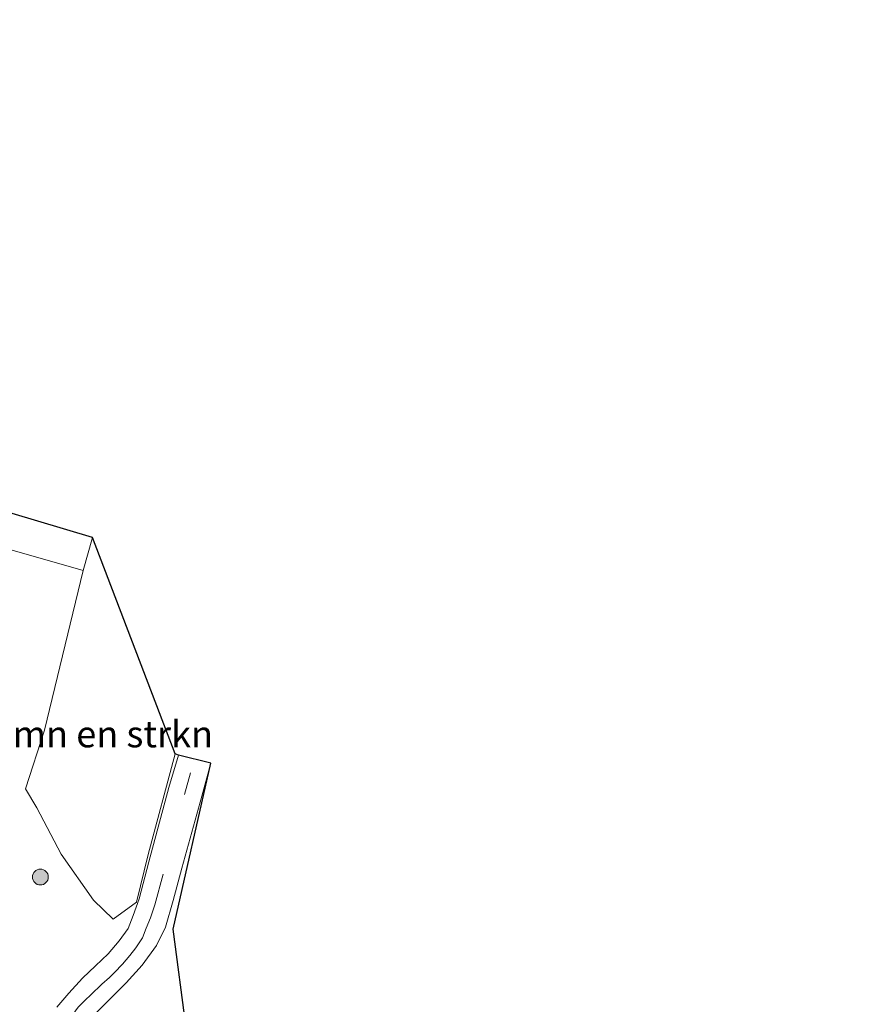
# Model space of a CAD drawing. Units: metres. Extents: x 239987 to 241140, y 450078 to 456251.
# Drawn here: x 240804 to 240884, y 456102 to 456195 of the extents above; entities that cross this region are included whole.
import ezdxf
from ezdxf.enums import TextEntityAlignment as Align

# ---------------------------------------------------------------- set-up
doc = ezdxf.new("R2010")
doc.units = ezdxf.units.M
doc.linetypes.add('VW-3-9_STREEP', pattern=[12, 3, -9])
doc.layers.get('0').update_dxf_attribs({"lineweight": 25})
for name, color, linetype, lineweight in [('B-ME-GR-BOMENSTRUIKEN-GV-B6', 93, 'Continuous', 18), ('B-ME-GR-BOOM-S-B1', 93, 'Continuous', 18), ('B-ME-IE-GRASLAND-GV-B6', 93, 'Continuous', 18), ('B-ME-KG-KADASTRAAL-OPNAMEDTMGRENS-L-B1', 10, 'Continuous', 25), ('B-ME-VH-VERH_SOORT-BITUMEN-GV-B6', 8, 'IE-TERREINAFSCHEIDING-NATUURLIJK-HOUTWAL', 18), ('B-ME-VH-VERH_SOORT-KLINKERS-GV-B6', 8, 'IE-TERREINAFSCHEIDING-NATUURLIJK-HOUTWAL', 18), ('B-ME-VW-MARKERING-39STREEP-015-L-B1', 255, 'VW-3-9_STREEP', 18)]:
    doc.layers.add(name, color=color, linetype=linetype, lineweight=lineweight)
doc.styles.add('NLCS-ISO', font='NLCS-ISO.TTF')
doc.linetypes.add('IE-TERREINAFSCHEIDING-NATUURLIJK-HOUTWAL', pattern='A,7,-1.5,[67,NLCS.SHX,S=0.75,R=45,X=0,Y=0],-1.5,7,-1.5,[70,NLCS.SHX,S=0.75,R=0,X=0,Y=0],-1.5', length=20)

# ---------------------------------------------------------------- blocks, each defined once
blk = doc.blocks.new('boom')
blk.add_hatch(color=256).paths.add_polyline_path([(-0.75, 0, 1), (0.75, 0, 1)])
blk.add_circle((0, 0), 0.75)

msp = doc.modelspace()

# ---------------------------------------------------------------- linework, layer by layer
at = {"layer": 'B-ME-GR-BOMENSTRUIKEN-GV-B6'}
msp.add_polyline3d([(240818.288, 456125.822, 25.901), (240815.735, 456116.351, 25.984), (240814.648, 456111.845, 26.022), (240812.436, 456110.238, 25.925), (240810.593, 456112.043, 25.62), (240807.549, 456116.38, 25.244), (240805.252, 456120.728, 25.065), (240804.19, 456122.515, 25.064), (240805.974, 456128.053, 25.004), (240809.596, 456143.116, 24.864), (240810.499, 456146.217, 24.804), (240818.288, 456125.822, 25.901)], dxfattribs=at)
at = {"layer": 'B-ME-IE-GRASLAND-GV-B6'}
for points in [[(240779.041, 456151.845, 24.801), (240809.596, 456143.116, 24.864), (240805.974, 456128.053, 25.004), (240804.19, 456122.515, 25.064), (240805.252, 456120.728, 25.065), (240807.549, 456116.38, 25.244), (240810.593, 456112.043, 25.62), (240812.436, 456110.238, 25.925), (240814.648, 456111.845, 26.022), (240815.735, 456116.351, 25.984), (240818.288, 456125.822, 25.901), (240818.589, 456125.709, 25.979), (240817.671, 456122.666, 25.992), (240815.801, 456115.648, 26.064), (240814.875, 456112.149, 26.094), (240814.329, 456110.58, 26.103), (240813.857, 456109.349, 26.096), (240813.01, 456108.194, 26.098), (240811.955, 456106.965, 26.089), (240810.781, 456105.831, 26.076), (240809.557, 456104.665, 26.058), (240808.251, 456103.252, 26.071), (240807.123, 456101.961, 26.076)], [(240810.107, 456100.695, 26.154), (240812.084, 456102.666, 26.163), (240813.674, 456104.241, 26.17), (240815.186, 456105.893, 26.163), (240816.522, 456107.761, 26.149), (240817.372, 456109.485, 26.125), (240818.091, 456111.989, 26.115), (240818.922, 456115.045, 26.097), (240820.798, 456121.825, 26.016), (240821.635, 456124.945, 25.992), (240818.104, 456109.308, 26.137), (240819.32, 456099.991, 25.848)]]:
    msp.add_polyline3d(points, dxfattribs=at)
at = {"layer": 'B-ME-KG-KADASTRAAL-OPNAMEDTMGRENS-L-B1'}
msp.add_polyline3d([(240953.317, 456024.019, 27.245), (240823.224, 456089.282, 25.52), (240823.828, 456095.97, 25.332), (240822.042, 456097.169, 23.888), (240820.974, 456097.977, 23.86), (240819.32, 456099.991, 25.848), (240818.104, 456109.308, 26.137), (240821.635, 456124.945, 25.992), (240818.589, 456125.709, 25.979), (240818.288, 456125.822, 25.901), (240810.499, 456146.217, 24.804), (240763.77, 456160.1873, 24.6616), (240768.8769, 456177.0351, 24.6116), (240762.247, 456181.944, 24.581), (240756.115, 456183.071, 24.595), (240722.628, 456183.798, 24.577), (240722.507, 456189.584, 24.672), (240721.393, 456189.548, 24.58), (240721.384, 456190.427, 24.664), (240716.787, 456194.881, 23.753), (240667.676, 456195.038, 23.695)], dxfattribs=at)
at = {"layer": 'B-ME-VH-VERH_SOORT-BITUMEN-GV-B6'}
msp.add_polyline3d([(240807.123, 456101.961, 26.076), (240808.251, 456103.252, 26.071), (240809.557, 456104.665, 26.058), (240810.781, 456105.831, 26.076), (240811.955, 456106.965, 26.089), (240813.01, 456108.194, 26.098), (240813.857, 456109.349, 26.096), (240814.329, 456110.58, 26.103), (240814.875, 456112.149, 26.094), (240815.801, 456115.648, 26.064), (240817.671, 456122.666, 25.992), (240818.589, 456125.709, 25.979), (240821.635, 456124.945, 25.992), (240820.798, 456121.825, 26.016), (240818.922, 456115.045, 26.097), (240818.091, 456111.989, 26.115), (240817.372, 456109.485, 26.125), (240816.522, 456107.761, 26.149), (240815.186, 456105.893, 26.163), (240813.674, 456104.241, 26.17), (240812.084, 456102.666, 26.163), (240810.107, 456100.695, 26.154)], dxfattribs=at)
at = {"layer": 'B-ME-VH-VERH_SOORT-KLINKERS-GV-B6'}
msp.add_polyline3d([(240810.499, 456146.217, 24.804), (240809.596, 456143.116, 24.864), (240779.041, 456151.845, 24.801), (240755.594, 456158.757, 24.756), (240758.366, 456168.728, 24.648), (240762.247, 456181.944, 24.581), (240768.8769, 456177.0351, 24.6116), (240763.77, 456160.1873, 24.6616), (240810.499, 456146.217, 24.804)], dxfattribs=at)
at = {"layer": 'B-ME-VW-MARKERING-39STREEP-015-L-B1'}
msp.add_polyline3d([(240806.802, 456098.31, 26.185), (240807.667, 456099.907, 26.14), (240808.285, 456100.782, 26.128), (240809.147, 456101.954, 26.117), (240809.786, 456102.612, 26.118), (240810.335, 456103.111, 26.116), (240811.377, 456104.129, 26.122), (240812.081, 456104.75, 26.138), (240812.572, 456105.221, 26.144), (240813.305, 456106.011, 26.138), (240814.009, 456106.827, 26.128), (240814.585, 456107.555, 26.126), (240815.202, 456108.476, 26.131), (240815.553, 456109.384, 26.118), (240815.941, 456110.36, 26.118), (240816.354, 456111.602, 26.093), (240819.17, 456121.988, 26.012), (240819.741, 456124.031, 25.981)], dxfattribs=at)

# ---------------------------------------------------------------- block references
at = {"layer": 'B-ME-GR-BOOM-S-B1', "rotation": 90}
msp.add_blockref('boom', (240805.575, 456114.216, 25.179), dxfattribs=at)

# ---------------------------------------------------------------- texts
at = {"layer": 'B-ME-GR-BOMENSTRUIKEN-GV-B6', "ltscale": 0.2, "style": 'NLCS-ISO'}
msp.add_text('bmn en strkn', height=2.5, dxfattribs=at).set_placement((240811.3513, 456127.6905), align=Align.MIDDLE_CENTER)

doc.saveas('drawing.dxf')
